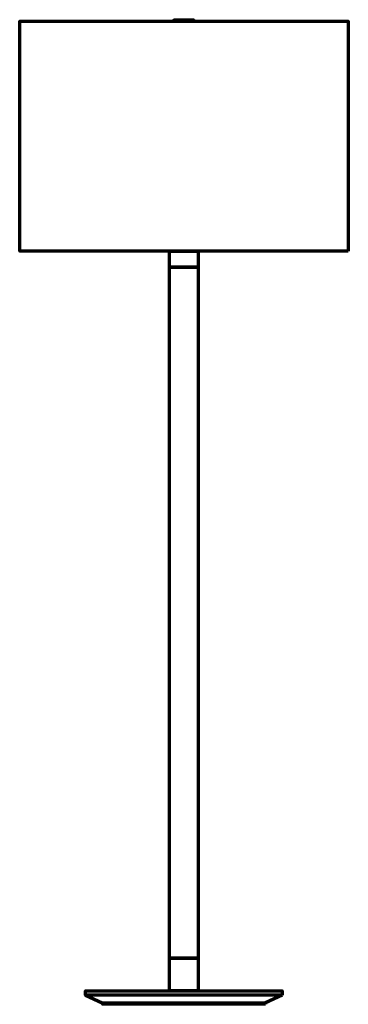
# Model space of a CAD drawing. Units: inches. Extents: x -5.7 to 14.3, y -24.2 to 35.8.
import ezdxf

# ---------------------------------------------------------------- set-up
doc = ezdxf.new("R2010")
doc.units = ezdxf.units.IN
doc.header["$MEASUREMENT"] = 0
doc.layers.add('Layer 1', color=7, linetype='Continuous')

# ---------------------------------------------------------------- blocks, each defined once
blk = doc.blocks.new('block 3')
at = {"layer": 'Layer 1', "color": 7, "lineweight": 70, "true_color": 0xffffff}
for points in [[(-1.661, -23.621), (-0.662, -24.087), (-0.627, -24.087)], [(10.294, -23.621), (9.295, -24.087), (9.261, -24.087)]]:
    blk.add_lwpolyline(points, dxfattribs=at)
blk = doc.blocks.new('block 2')
at = {"layer": 'Layer 1', "color": 7, "lineweight": 70, "true_color": 0xffffff}
for points in [[(14.325, 21.719), (-5.675, 21.719), (-5.675, 35.742), (14.325, 35.742), (14.325, 21.719)], [(3.696, 35.776), (3.748, 35.836), (4.894, 35.836), (4.954, 35.776)], [(4.954, 35.742), (3.696, 35.742), (3.696, 35.776), (4.954, 35.776), (4.954, 35.742)], [(5.195, 20.754), (3.447, 20.754), (3.447, 21.719), (5.195, 21.719), (5.195, 20.754)], [(5.195, -21.359), (3.447, -21.359), (3.447, 20.754), (5.195, 20.754), (5.195, -21.359)], [(5.195, -23.346), (3.447, -23.346), (3.447, -21.359), (5.195, -21.359), (5.195, -23.346)], [(10.294, -23.621), (-1.661, -23.621), (-1.661, -23.346), (10.294, -23.346), (10.294, -23.621)], [(9.278, -24.173), (-0.627, -24.173), (-0.627, -24.087), (9.278, -24.087), (9.278, -24.173)]]:
    blk.add_lwpolyline(points, dxfattribs=at)
at = {"layer": 'Layer 1'}
blk.add_blockref('block 3', (0, 0), dxfattribs=at)

msp = doc.modelspace()

# ---------------------------------------------------------------- block references
at = {"layer": 'Layer 1'}
msp.add_blockref('block 2', (0, 0), dxfattribs=at)

doc.saveas('drawing.dxf')
